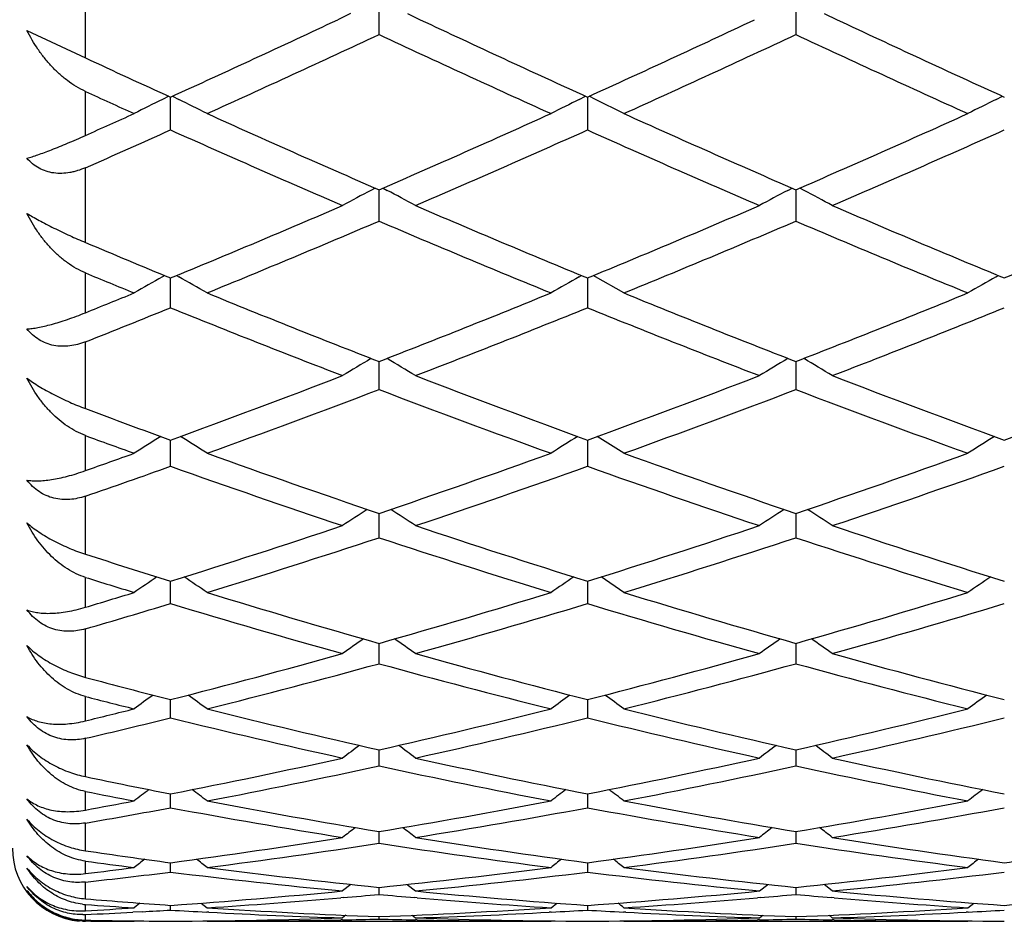
# Model space of a CAD drawing. Units: inches. Extents: x 0 to 11, y 0 to 8.5.
# Drawn here: x 6.6 to 6.7, y 2.4 to 2.6 of the extents above; entities that cross this region are included whole.
import ezdxf

# ---------------------------------------------------------------- set-up
doc = ezdxf.new("R2010")
doc.units = ezdxf.units.IN
doc.header["$LTSCALE"] = 0.605
doc.header["$MEASUREMENT"] = 0
doc.layers.get('0').update_dxf_attribs({"linetype": 'CONTINUOUS'})

msp = doc.modelspace()

# ---------------------------------------------------------------- linework, layer by layer
at = {"color": 9, "linetype": 'CONTINUOUS'}
for p, q in [((6.5639033634, 2.5579072061), (6.5639033634, 2.5691022332)), ((6.5639033634, 2.5472965407), (6.5639033634, 2.5533211428)), ((6.5639033634, 2.5326395114), (6.5639033634, 2.5428747788)), ((6.5639033634, 2.5230240605), (6.5639033634, 2.5284728529)), ((6.5639033634, 2.5098970385), (6.5639033634, 2.5190438318)), ((6.5639033634, 2.501397722), (6.5639033634, 2.5062021829)), ((6.5639033634, 2.4899657871), (6.5639033634, 2.4979090801)), ((6.5639033634, 2.4826894889), (6.5639033634, 2.4867891994)), ((6.5639033634, 2.4730964043), (6.5639033634, 2.4797363055)), ((6.5639033634, 2.4671346281), (6.5639033634, 2.470478032)), ((6.5639033634, 2.4595010325), (6.5639033634, 2.4647540411)), ((6.5639033634, 2.4549287509), (6.5639033634, 2.457473803)), ((6.5639033634, 2.4493506411), (6.5639033634, 2.4531506977)), ((6.5639033634, 2.4462253534), (6.5639033634, 2.4479400481)), ((6.5639033634, 2.4427728774), (6.5639033634, 2.445072194)), ((6.5639033634, 2.4411338858), (6.5639033634, 2.4419966599)), ((6.5639033634, 2.4398504605), (6.5639033634, 2.4406201218))]:
    msp.add_line(p, q, dxfattribs=at)
at = {"color": 7, "linetype": 'CONTINUOUS'}
for p, q in [((6.6041103067, 2.5611169672), (6.6041103105, 2.5657730885)), ((6.6611963935, 2.565773115), (6.6611963964, 2.5611169724)), ((6.6002255221, 2.5639760121), (6.598455889, 2.5631457486)), ((6.6079950917, 2.5639760387), (6.6097650228, 2.5631456322)), ((6.665081199, 2.5639760264), (6.6668513177, 2.5631455291)), ((6.555903354, 2.561674913), (6.5639033634, 2.5579072061)), ((6.5753219705, 2.5526659608), (6.5744547883, 2.5522364234)), ((6.5755674434, 2.5480492583), (6.5755674377, 2.5525543359)), ((6.5758120043, 2.5526659645), (6.5766796661, 2.5522362788)), ((6.6315409311, 2.5522363279), (6.6324083022, 2.552665963)), ((6.6326534469, 2.5525543512), (6.6326534469, 2.5522610231)), ((6.6337661703, 2.5522360679), (6.6328981941, 2.5526659098)), ((6.688626859, 2.5522363244), (6.6894943136, 2.5526660052)), ((6.6326534413, 2.5522610224), (6.6326530681, 2.5480491339)), ((6.6376462291, 2.5502941596), (6.6337662015, 2.5522361283)), ((6.603583343, 2.5400907592), (6.6029977997, 2.5397805912)), ((6.6041103067, 2.5355650272), (6.6041103101, 2.5398614026)), ((6.6046668228, 2.5400751722), (6.6052228044, 2.5397806235)), ((6.6600839349, 2.5397806262), (6.6606694288, 2.5400907667)), ((6.6611963937, 2.5398614188), (6.6611963964, 2.5355650319)), ((6.6623089146, 2.5397806118), (6.661723404, 2.5400907629)), ((6.6623089147, 2.5397806118), (6.6617234188, 2.5400907752)), ((6.5747647617, 2.5281089196), (6.5744547883, 2.5279345522)), ((6.5755674434, 2.5237032411), (6.5755674384, 2.5277778851)), ((6.5763689424, 2.5281091115), (6.5766796661, 2.527934426)), ((6.6315409311, 2.5279344571), (6.6318514074, 2.5281091087)), ((6.6326534357, 2.5274804374), (6.6326530681, 2.5237031288)), ((6.6326534469, 2.5277777532), (6.6326534469, 2.5274804383)), ((6.6337661703, 2.5279341785), (6.6334551066, 2.5281090552)), ((6.6376462291, 2.5257315592), (6.6337662015, 2.5279342388)), ((6.688626859, 2.5279344443), (6.6889374218, 2.5281091463)), ((6.6041103067, 2.5125015188), (6.6041103096, 2.5163410023)), ((6.661196394, 2.5163410087), (6.6611963964, 2.512501523)), ((6.5755674434, 2.5019948244), (6.5755674391, 2.5055876299)), ((6.6326534374, 2.5055875178), (6.6326530681, 2.5019947256)), ((6.6376462291, 2.503781052), (6.6339912116, 2.5060765967)), ((6.6041103067, 2.4922164791), (6.6041103092, 2.4955507777)), ((6.6611963943, 2.495550783), (6.6611963964, 2.4922164827)), ((6.6376462291, 2.4847186785), (6.6345201899, 2.4868473792)), ((6.5755674434, 2.4831970042), (6.5755674398, 2.4862627896)), ((6.6326534584, 2.4862626951), (6.6326530681, 2.4831969202)), ((6.6041103067, 2.4749650043), (6.6041103088, 2.4777521861)), ((6.6611963946, 2.4777521904), (6.6611963964, 2.4749650073)), ((6.5755674434, 2.467546174), (6.5755674405, 2.4700463855)), ((6.632653491, 2.4700463093), (6.6326530681, 2.4675461058)), ((6.6041103067, 2.4609640416), (6.6041103084, 2.4631690561)), ((6.6611963949, 2.4631690593), (6.6611963964, 2.460964044)), ((6.5755674434, 2.455239152), (6.5755674411, 2.4571423477)), ((6.6326534894, 2.4571422871), (6.6326530681, 2.4552391005)), ((6.6041103067, 2.4503896613), (6.6041103079, 2.4519847807)), ((6.6611963953, 2.4519847829), (6.6611963964, 2.450389663)), ((6.5755674434, 2.4464307062), (6.5755674418, 2.4477129514)), ((6.632653391, 2.4477129079), (6.6326530681, 2.446430672)), ((6.6002492989, 2.4447442171), (6.5991202224, 2.4438434969)), ((6.6079713571, 2.4447442197), (6.6091004384, 2.4438434977)), ((6.6562062884, 2.443843498), (6.6573353723, 2.4447442217)), ((6.6661865044, 2.4438434988), (6.6650574307, 2.4447442172)), ((6.6041103067, 2.4433748423), (6.6041103075, 2.44434001)), ((6.6611963957, 2.4443400113), (6.6611963964, 2.4433748433)), ((6.5713740089, 2.4421814679), (6.5705769435, 2.4415401622)), ((6.5797595494, 2.4421821731), (6.5805575147, 2.441540139)), ((6.5991984709, 2.4429412007), (6.5988762893, 2.4429132606)), ((6.6093443014, 2.4429132624), (6.6090221898, 2.4429407817)), ((6.6276629678, 2.4415401387), (6.6284609396, 2.4421822644)), ((6.6562845375, 2.4429411978), (6.6559623876, 2.4429132604)), ((6.6664303687, 2.4429132669), (6.6661082564, 2.4429407862)), ((6.6847492121, 2.4415401568), (6.6855471307, 2.4421821541)), ((6.5716734446, 2.4410103711), (6.5703763231, 2.4409404782)), ((6.5755674434, 2.4412316079), (6.5755674426, 2.4418767795)), ((6.5808014001, 2.4409382054), (6.5805254834, 2.4409529)), ((6.6276952173, 2.4409532603), (6.6274194231, 2.4409382076)), ((6.6326531964, 2.4418767653), (6.6326530681, 2.4412315915)), ((6.6378874385, 2.4409382084), (6.6376115108, 2.4409529037)), ((6.6847812447, 2.4409532493), (6.6845055875, 2.4409382043)), ((6.5646362238, 2.4397131348), (6.5639033634, 2.4397183799)), ((6.5706458848, 2.4397490425), (6.5705769435, 2.4396931096)), ((6.5804882323, 2.439749253), (6.5805575147, 2.4396931096)), ((6.5805576522, 2.4396931096), (6.6276631103, 2.4396931096)), ((6.5991261493, 2.4398890541), (6.5988762893, 2.4398834905)), ((6.599566203, 2.4405161585), (6.5991202224, 2.4401552324)), ((6.6041103067, 2.4400078001), (6.604110307, 2.4403308615)), ((6.6086544091, 2.4405161031), (6.6091004384, 2.4401552326)), ((6.6093443014, 2.439883491), (6.6090945117, 2.4398887178)), ((6.6276629678, 2.4396931096), (6.6277322235, 2.4397492972)), ((6.6376462291, 2.4396931095), (6.637576768, 2.4397492762)), ((6.6376436165, 2.4396931096), (6.6847490746, 2.4396931096)), ((6.6562122154, 2.4398890534), (6.6559623876, 2.4398834905)), ((6.6562062884, 2.4401552327), (6.6566522723, 2.4405161606)), ((6.6611963961, 2.440330862), (6.6611963964, 2.4400078004)), ((6.6661865044, 2.440155233), (6.6657404784, 2.4405161018)), ((6.6664303687, 2.4398834921), (6.6661805778, 2.4398887189)), ((6.6847492121, 2.4396931096), (6.6848184583, 2.4397492903))]:
    msp.add_line(p, q, dxfattribs=at)
for centre, radius, start, end in [((5.7642864878, 4.3358169604), 1.9591329251, 294.4627691277, 295.2003611202), ((7.4548513007, 4.3593770136), 1.9850989881, 244.8040754211, 245.5320039317), ((5.8210638106, 4.3364641435), 1.959849965, 294.4631529894, 295.2004756595), ((7.5117657919, 4.3590084308), 1.9846924274, 244.8040347314, 245.5321029113), ((5.7758066806, 4.3324426484), 1.9554236283, 294.3021197455, 295.0616329887), ((7.4209219471, 4.3074583102), 1.9279235831, 244.9332213821, 245.7035696807), ((5.8334314762, 4.3312789126), 1.9541412584, 294.3017654918, 295.061778541), ((7.4781643178, 4.3077975675), 1.9282970949, 244.9332858836, 245.7034829863), ((7.3788883444, 4.3183436894), 1.9399322491, 245.1584661313, 245.5374998243), ((7.3457424859, 4.2675567551), 1.884111501, 245.4829279386, 245.7057853301), ((6.8273460188, 2.042763911), 0.5687848587, 116.398816113, 116.835753573), ((6.323770287, 2.0427315301), 0.5688218025, 63.1640799597, 63.600990156), ((6.8843878651, 2.042854438), 0.5686839911, 116.3988780801, 116.8359067919), ((6.9412441064, 2.0433206408), 0.5681642779, 116.399034231, 116.8364283256), ((5.8120386565, 4.2307008794), 1.8436785797, 294.0671372062, 294.294478957), ((7.3247451436, 4.1987528889), 1.8086557169, 245.7034816151, 246.5195147101), ((5.8925763891, 4.1781922679), 1.7861714863, 293.4755076494, 294.3018154855), ((7.3819452483, 4.1990110573), 1.8089379312, 245.7035525814, 246.5194604768), ((5.9500880793, 4.1772232564), 1.7851131341, 293.4753677288, 294.3021639437), ((5.8369088916, 4.1973667348), 1.8071703279, 293.7209973908, 294.1255605448), ((7.2946741593, 4.1532055373), 1.7588749668, 245.867718424, 246.7057153573), ((5.9050947142, 4.172456721), 1.7798992015, 293.2991097654, 294.1272153719), ((7.3516258626, 4.152897794), 1.75853917, 245.8676117149, 246.7057710698), ((5.961915514, 4.1730788823), 1.7805755436, 293.2990309973, 294.126825332), ((6.8632199325, 2.0492619225), 0.5552694145, 117.946130924, 118.400015718), ((6.3450461647, 2.0493464851), 0.5551734215, 61.5999584412, 62.0539282792), ((6.920027915, 2.0497795871), 0.5546817927, 117.9458071647, 118.4001805664), ((6.4023725901, 2.0497968499), 0.5546629424, 61.5996722388, 62.0540550478), ((5.9510562837, 4.0425600407), 1.638468547, 292.405256315, 293.299050957), ((7.2646327711, 4.0602545458), 1.6576740959, 246.7057652842, 247.5891953995), ((6.0079444781, 4.0430131875), 1.6389630007, 292.4056171968, 293.2991385087), ((7.3216062708, 4.0599890893), 1.6573857585, 246.7057104242, 247.5892917401), ((5.9625867601, 4.0388247489), 1.6344241346, 292.2158521037, 293.1106065906), ((7.2380457312, 4.020670524), 1.6147484197, 246.8841951529, 247.7898540911), ((6.0200034398, 4.0380401756), 1.6335727609, 292.2155205686, 293.1107431276), ((7.2952278208, 4.0208997447), 1.6149969214, 246.8842553129, 247.789772559), ((7.1943308214, 4.0286523726), 1.6234202354, 247.1491938741, 247.5951754231), ((6.0737956487, 4.0218768455), 1.6160812914, 292.4039470575, 292.8519683948), ((7.1689272853, 3.9913656563), 1.5830695816, 247.5309673565, 247.7921001347), ((6.8419329051, 2.0527981079), 0.5452514867, 119.3773408339, 119.8460470619), ((6.3091844096, 2.0527716697), 0.5452828231, 60.1537653802, 60.6224460611), ((6.8994890926, 2.0519678223), 0.546205506, 119.3775866221, 119.8454877442), ((6.9559252375, 2.053122753), 0.544880322, 119.3776231847, 119.8466267592), ((5.9832945116, 3.9642354381), 1.5537686036, 291.9426170842, 292.2081760884), ((7.1582791521, 3.9406730174), 1.5283405372, 247.7897860717, 248.7403429359), ((6.0560059298, 3.9254502622), 1.5119548159, 291.2546541115, 292.215515403), ((7.2154357201, 3.9408504393), 1.5285314361, 247.7898516643, 248.7402922836), ((6.1133551406, 3.9247832604), 1.5112377957, 291.2545242831, 292.2158395725), ((6.0031654002, 3.9396902021), 1.5273058544, 291.5394580687, 292.0106495934), ((7.1349000042, 3.9068901712), 1.4919983234, 247.982597128, 248.9549347613), ((6.0676706832, 3.9212188578), 1.5074001818, 291.0499171545, 292.0123283274), ((7.1919030461, 3.9066781307), 1.4917706081, 247.9824974286, 248.9549862482), ((6.1245917146, 3.921652922), 1.5078645531, 291.0498455455, 292.0119644258), ((6.8778979228, 2.0536556638), 0.538527834, 120.694871515, 121.1758399547), ((6.3303649013, 2.0537255126), 0.5384462486, 58.8241512612, 59.3051994519), ((6.934800499, 2.0539603612), 0.5381721575, 120.6946241116, 121.175918583), ((6.3875942478, 2.0539660795), 0.5381662562, 58.8239444095, 59.3052378178), ((6.0950039694, 3.8242747099), 1.4035230204, 290.0230247896, 291.0497954524), ((7.1181866492, 3.8375184776), 1.4176681207, 248.9549969726, 249.971511718), ((6.1519691563, 3.8245832096), 1.4038543467, 290.0233536067, 291.0498773924), ((7.1752032795, 3.8373345383), 1.4174715118, 248.9549464403, 249.9715993463), ((6.1060397597, 3.8214059261), 1.4004660001, 289.8055143331, 290.8330596261), ((7.0971524272, 3.8078424317), 1.3860009428, 249.1618087544, 250.2000806057), ((6.163329499, 3.8208621469), 1.3998853416, 289.8052111825, 290.8331848409), ((7.1542976181, 3.8080014334), 1.3861705641, 249.161863512, 250.2000056205), ((7.0523193745, 3.8138494597), 1.3924231097, 249.465767464, 249.9774231708), ((6.2148982958, 3.8086678699), 1.3869002973, 290.0216820185, 290.5353917344), ((7.0320597018, 3.7857595397), 1.3625114262, 249.903757896, 250.202302989), ((6.8564965469, 2.0530955834), 0.5337289904, 121.928483496, 122.3915211573), ((6.2946199896, 2.0530707359), 0.5337594636, 57.6082758148, 58.0714085614), ((6.9144595391, 2.0516931947), 0.5353828605, 121.9286560108, 122.3903788228), ((6.9705893827, 2.0532288674), 0.5335738669, 121.928723963, 122.3919875044), ((6.1164452446, 3.76531928), 1.3407894961, 289.4951670306, 289.7979768032), ((7.0283497916, 3.747573744), 1.3219457804, 250.2000408813, 251.2813998624), ((6.1838833314, 3.736080454), 1.3097727383, 288.7137096627, 289.8051218151), ((7.0854792654, 3.7476984641), 1.3220778229, 250.2000998845, 251.2813536894), ((6.241131141, 3.7356114096), 1.309276601, 288.7135923298, 289.805415764), ((6.1329647215, 3.746855278), 1.3212019976, 289.0365744564, 289.5725403742), ((7.0095072509, 3.7220452708), 1.2949234912, 250.4208669725, 251.523244377), ((6.1949725302, 3.7328997288), 1.3064039881, 288.4814945723, 289.5741941233), ((7.0665424223, 3.7218962614), 1.2947660297, 250.4207760953, 251.5232906597), ((6.2519563419, 3.7332101927), 1.3067308509, 288.4814316677, 289.5738628875), ((6.8921783509, 2.0510418134), 0.5310195198, 123.0587511588, 123.4959651033), ((6.3160833587, 2.0511037515), 0.5309452164, 56.5040403751, 56.9413158977), ((6.9491822662, 2.0511656179), 0.5308709421, 123.0586070338, 123.4959451832), ((6.3732066089, 2.05116182), 0.5308762736, 56.503928588, 56.9412589452), ((6.2095217793, 3.6595244687), 1.2290371797, 287.3273708579, 288.4812824954), ((7.0019408086, 3.6695385403), 1.2395624738, 251.5233247912, 252.6674253237), ((6.26653557, 3.6597356472), 1.2292603744, 287.3276607304, 288.481357381), ((7.058984728, 3.669409325), 1.2394265585, 251.5232795845, 252.6675024251), ((6.2202041894, 3.6573041371), 1.226708261, 287.0829768747, 288.2374833976), ((6.9847562042, 3.6470781896), 1.2159756863, 251.7576244956, 252.9223243369), ((6.2774134465, 3.6569227336), 1.2263074669, 287.0827083269, 288.2375947522), ((7.0418779549, 3.6471896552), 1.2160927095, 251.7576726939, 252.9222574213), ((6.939139273, 3.651629568), 1.2207639934, 252.0987167648, 252.6730762281), ((6.9224752272, 3.6303200598), 1.198430895, 252.5903732444, 252.9244446092), ((6.8703612829, 2.04839619), 0.5293839089, 124.0827927291, 124.4918569537), ((6.2807513757, 2.0483678319), 0.5294195361, 55.5079297621, 55.917052863), ((6.9282612267, 2.0471883217), 0.530840264, 124.0824166376, 124.4904428417), ((6.9845384472, 2.0483951158), 0.5293875457, 124.0831077395, 124.4922294016), ((6.2234240961, 3.614852322), 1.1822515857, 286.7377917104, 287.0758258653), ((6.9236341369, 3.6014536351), 1.1682467284, 252.9223209765, 254.1269315706), ((6.2871531099, 3.592766825), 1.1591891708, 285.8684806932, 287.0825068605), ((6.9807462209, 3.6015420195), 1.1683388494, 252.9223720806, 254.1268908551), ((6.3443357478, 3.5924347471), 1.1588433455, 285.8683784446, 287.0827641807), ((6.2375972916, 3.6009184762), 1.1677007804, 286.2269774538, 286.8239629603), ((6.9079949618, 3.5821610931), 1.1481420311, 253.1698695697, 254.3939591723), ((6.2978382584, 3.5903756999), 1.1566960737, 285.6104751862, 286.8255233114), ((6.9650508038, 3.5820558719), 1.148032555, 253.1697894754, 254.3939992042), ((6.3548626182, 3.590600501), 1.1569291845, 285.6104225911, 286.8252318292), ((6.905449962, 2.0450171336), 0.5290394087, 125.0037103896, 125.3823536392), ((6.3028108645, 2.045073397), 0.5289702814, 54.6176648188, 54.9963580896), ((6.962526936, 2.0450287389), 0.5290246848, 125.0036229008, 125.3822783897), ((6.3598562914, 2.0450171116), 0.5290397052, 54.6176062763, 54.9962480329), ((6.303307663, 3.5351036414), 1.0993053868, 284.339378954, 285.6101493178), ((6.9069249333, 3.5426071069), 1.1070734798, 254.3940626994, 255.6559012867), ((6.3603526674, 3.5352458867), 1.0994534317, 284.3396227257, 285.6102155622), ((6.9639864822, 3.5425165461), 1.1069796589, 254.3940238737, 255.6559659656), ((6.3137307149, 3.5334041142), 1.0975489314, 284.0702584394, 285.3414616815), ((6.8924839069, 3.5257736937), 1.0896596878, 254.654106909, 255.9345178458), ((6.3708879642, 3.5331378744), 1.097273349, 284.070031001, 285.3415565115), ((6.9495905024, 3.5258513243), 1.0897399744, 254.6541473482, 255.9344605959), ((6.8463029542, 3.5291762428), 1.0931853246, 255.0291680557, 255.661043789), ((6.832214035, 3.5132150763), 1.0767038404, 255.5700383244, 255.9364358222), ((6.8828768475, 2.0416133153), 0.529155599, 125.823841607, 126.1701652026), ((6.2682339726, 2.0415843759), 0.5291928393, 53.8296122346, 54.1759525616), ((6.9397358493, 2.0419022835), 0.5287882656, 125.8221850874, 126.1687924226), ((6.2545388265, 1.9433305887), 0.6502866572, 53.904266553, 54.1862672452), ((6.9971083733, 2.0415372119), 0.5292519907, 125.8242028169, 126.1704827907), ((6.3118228948, 3.5016874008), 1.0648211127, 283.6939195335, 284.0638103854), ((6.3243213997, 3.4913622682), 1.054193516, 283.1361417804, 283.7880023179), ((6.8235109088, 3.4774915705), 1.0399354143, 256.206576679, 257.5390789151), ((6.8368562776, 3.491762564), 1.0545972133, 255.9345571939, 257.250053074), ((6.3728964763, 3.4853274819), 1.047982679, 282.7458948694, 284.0696968507), ((6.3832939657, 3.4835686776), 1.0461748555, 282.4648180646, 283.7893853492), ((6.8805801676, 3.4774182673), 1.0398602089, 256.2065093768, 257.5391116389), ((6.8939570628, 3.4918246556), 1.0546610147, 255.934599062, 257.2500188286), ((6.4300367738, 3.4850948459), 1.0477438135, 282.7458103448, 284.069910983), ((6.4403448587, 3.4837312444), 1.0463411797, 282.4647773328, 283.7891409249), ((6.9170752047, 2.0379337009), 0.5300688355, 126.5463052356, 126.8582356366), ((6.2911843777, 2.0379851486), 0.5300043258, 53.1417949438, 53.4537639257), ((6.9741314127, 2.0379725337), 0.5300198566, 126.5462102402, 126.85817097), ((6.3482468937, 2.0379548285), 0.5300427138, 53.1417242135, 53.4536689849), ((6.3822702306, 3.443087613), 1.0047148153, 281.092281142, 282.4643658951), ((6.392503591, 3.4418316546), 1.0034334439, 280.8017000493, 282.1740834941), ((6.8145991402, 3.4363427884), 0.9978322749, 257.8221977332, 259.2022895901), ((6.8270864271, 3.448518848), 1.0102632236, 257.5392078628, 258.9037402067), ((6.4393351907, 3.4431785535), 1.0048081653, 281.0924718578, 282.4644218384), ((6.4496272697, 3.4416511349), 1.0032490547, 280.8015200965, 282.1741591775), ((6.8716959655, 3.4363951405), 0.9978857112, 257.8222292524, 259.2022435727), ((6.8841593783, 3.4484569358), 1.0101999375, 257.5391764677, 258.9037906089), ((6.7680135653, 3.4387838005), 1.0003278035, 258.2264985994, 258.9080891783), ((6.7557593607, 3.4272960063), 0.98861713, 258.8098904997, 259.2038916645), ((6.8934388709, 2.034638764), 0.5309752024, 127.1731415764, 127.4489722078), ((6.2576729485, 2.0346126653), 0.5310096334, 52.5507963631, 52.8266576815), ((6.9496209419, 2.0357896087), 0.5295118446, 127.1703961659, 127.4470433787), ((6.3310703504, 2.0552726482), 0.5046917612, 52.5945270352, 52.8849813447), ((7.0076242322, 2.0346265437), 0.5309928525, 127.1734398857, 127.4492930233), ((6.3869571784, 3.4190826734), 0.9802564657, 280.3994726326, 280.796311971), ((6.7628661998, 3.4120881707), 0.973140249, 259.2023744099, 260.6109328281), ((6.4461584838, 3.4075638778), 0.9685454017, 279.3858035784, 280.801047318), ((6.8199597144, 3.4121302858), 0.9731830093, 259.2024057765, 260.61090603), ((6.5032715948, 3.40740707), 0.9683862847, 279.3857392734, 280.8012120287), ((6.398277612, 3.4117918367), 0.9728436271, 279.8023025364, 280.5001893903), ((6.7511335729, 3.4020925294), 0.9629926189, 259.4954820097, 260.9175762995), ((6.456354824, 3.4063406486), 0.9673030682, 279.0855331423, 280.5013036014), ((6.808211413, 3.4020436746), 0.9629430763, 259.4954294123, 260.9176007287), ((6.5134229475, 3.406455793), 0.9674195994, 279.0855056325, 280.5011132426), ((6.926399226, 2.0314433336), 0.5322453197, 127.7071577985, 127.9448396489), ((6.2818590711, 2.0314909712), 0.5321846108, 52.055202168, 52.2929117484), ((6.9834541538, 2.0314822754), 0.5321954645, 127.7070685012, 127.9447738297), ((6.3389184003, 2.0314577405), 0.5322272586, 52.055132189, 52.2928214386), ((6.4508179354, 3.3786146011), 0.9392232407, 277.6326729527, 279.0849600212), ((6.4609184477, 3.3777551121), 0.9383552568, 277.3250750381, 278.7775593049), ((6.7467876806, 3.3741286662), 0.9346927742, 261.2196864311, 262.6778673912), ((6.7579381007, 3.3822429205), 0.9428905788, 260.9177287674, 262.3643488917), ((6.5078951755, 3.3786652271), 0.9392746235, 277.6328044741, 279.0850040445), ((6.5180211289, 3.377641847), 0.9382407847, 277.3249482672, 278.7776134841), ((6.8038784232, 3.3741610987), 0.9347255352, 261.2197080122, 262.6778340107), ((6.8150182276, 3.3822033711), 0.942850586, 260.9177057607, 262.3643833655), ((6.5639033634, 2.4496931096), 0.01, 180, 264.9999999999), ((6.6999239728, 3.3757230811), 0.9363052407, 261.646866016, 262.3676156878), ((6.5655886182, 3.374248036), 0.9348158744, 277.6318638317, 278.3537845432), ((6.6889169682, 3.3681728837), 0.928685562, 262.2637294998, 262.679040858), ((6.9014328396, 2.0288376047), 0.5332672654, 128.1502734832, 128.3476636249), ((6.2496816945, 2.0288159657), 0.5332965614, 51.6520969272, 51.8495881082), ((6.9528063881, 2.036040917), 0.5240737546, 128.1455000211, 128.3464744395), ((6.3817101206, 2.1232657396), 0.4127286757, 51.6760217566, 51.9314399888), ((7.015619953, 2.0288233053), 0.5332876816, 128.1504793185, 128.3479619889), ((6.4529133648, 3.3628894921), 0.9233590433, 276.903785396, 277.3211029476), ((6.4634529468, 3.358284334), 0.9187201418, 276.2771175476, 277.0094675502), ((6.6869956817, 3.352322297), 0.9127189198, 262.9876173084, 264.4750743795), ((6.6976711409, 3.3584954059), 0.918930745, 262.6779952669, 264.1563118789), ((6.5108741879, 3.3556745653), 0.916091508, 275.8414504781, 277.3243516933), ((6.5209393695, 3.3549281866), 0.9153402015, 275.5270157286, 277.0102272431), ((6.7440786949, 3.3522932714), 0.912689734, 262.9875810543, 264.475089695), ((6.7547601971, 3.3585214783), 0.9189569828, 262.6780150584, 264.1562933814), ((6.5679707374, 3.355578919), 0.9159952926, 275.8414085071, 277.3244616581), ((6.5780181992, 3.3550051732), 0.915417526, 275.5270024501, 277.010097019), ((6.5643319983, 2.4499668927), 0.0103795046, 215.7035984888, 218.4020471636), ((6.5639358345, 2.4500078417), 0.0100851663, 217.2061657056, 221.0312225427), ((6.5125364796, 3.3387362067), 0.8990715803, 274.0200938302, 275.5263490631), ((6.5222047799, 3.3422199314), 0.9025691163, 274.8935658074, 275.2065884581), ((6.6859654878, 3.3416493305), 0.9019963009, 264.7933072172, 265.1065316195), ((6.6958510582, 3.3407210166), 0.9010632353, 264.4752433176, 265.9781499188), ((6.5696204329, 3.3387530462), 0.8990885439, 274.0201615016, 275.5263797361), ((6.5792956163, 3.3421624256), 0.9025114159, 274.8935755091, 275.2066196574), ((6.7430549061, 3.3416902445), 0.9020373471, 264.7933324887, 265.1065411599), ((6.7529353128, 3.3407000279), 0.9010421685, 264.475229468, 265.9781671931), ((6.5645696105, 2.4512273225), 0.0092546753, 263.3861451147, 265.8716868962), ((6.6384821221, 3.3371324822), 0.8974637006, 265.2332541209, 265.9800874444), ((6.6282178984, 3.3332073235), 0.8935282907, 265.872385053, 266.301316504), ((6.522667877, 3.3367256519), 0.8970553565, 273.7000374395, 274.8733778488), ((6.6854448074, 3.3352985322), 0.8956242275, 265.1257441983, 266.300966491), ((6.4240802225, 2.1766213781), 0.3402829458, 51.1257659383, 51.298415001), ((6.5797576666, 3.3366821461), 0.8970116946, 273.6999769634, 274.8733789939), ((6.7425318205, 3.3353091567), 0.8956348893, 265.1257416385, 266.3009473766), ((6.6268846634, 3.3363397587), 0.8966686923, 274.0196120546, 274.7671309892), ((6.5634727734, 2.4500141536), 0.009403895, 270.3846022274, 272.6244039767), ((6.5131013431, 3.3306324385), 0.890948102, 273.268788545, 273.698753854), ((6.5232528243, 3.3275393888), 0.8878503547, 272.6242247138, 273.0424573876), ((6.523148562, 3.3294787784), 0.8897925461, 273.1261791906, 273.3773272576), ((6.6279703, 3.3292060757), 0.8895193729, 266.6226683443, 266.9425305293), ((6.6379115046, 3.3286506103), 0.8889625798, 266.3008278323, 267.8209076155), ((6.6277833692, 3.3254618764), 0.8857705289, 266.9595597999, 268.1456099102), ((6.5703720923, 3.3274165985), 0.8877270676, 272.1780616752, 273.7002597351), ((6.580404359, 3.3262399505), 0.8865492611, 271.8548901296, 273.0399089092), ((6.580236913, 3.329448728), 0.8897624036, 273.0575033439, 273.3772903584), ((6.6850572488, 3.3292198973), 0.8895332204, 266.622659964, 266.942518736), ((6.6949982107, 3.3286629092), 0.8889748929, 266.3008352913, 267.8208980549), ((6.6848688364, 3.3254464864), 0.8857551273, 266.9595438819, 268.1456164109), ((6.6274600932, 3.3273737435), 0.8876841704, 272.178043531, 273.7003111364), ((6.6374887177, 3.3262900771), 0.8865994162, 271.8548955541, 273.0398536645), ((6.6373223554, 3.3294780687), 0.8897917448, 273.0574401761, 273.3772278488), ((6.5639775199, 2.44951075), 0.0097926509, 267.2265376132, 269.5661138302), ((6.5805611957, 3.3214265475), 0.881733452, 268.9174956793, 269.6754763271), ((6.5705772558, 3.3209865497), 0.8812934402, 269.6137510836, 269.9999796933), ((6.5705699463, 3.3218044627), 0.8821113782, 270.3245804482, 271.8547499723), ((6.5805549514, 3.321366081), 0.8816729715, 270.0001755114, 271.1907032555), ((6.5805324994, 3.3224937261), 0.8828008397, 271.2068593002, 271.5304352267), ((6.6276872736, 3.3224578786), 0.8827649826, 268.469557161, 268.7931492686), ((6.6376588427, 3.3222266608), 0.882533618, 268.1456097434, 269.6750275111), ((6.6276638833, 3.3211952495), 0.88150214, 268.8091800879, 269.999954608), ((6.627656207, 3.3217907258), 0.8820976419, 270.32458168, 271.8547662147), ((6.6376410323, 3.3213678698), 0.8816747603, 270.0001679322, 271.1907019644), ((6.6376190064, 3.3224726224), 0.8827797321, 271.2068595344, 271.5304447352), ((6.6847736683, 3.3224731333), 0.8827802396, 268.469563811, 268.7931487988), ((6.694744831, 3.3222222577), 0.8825292143, 268.145605539, 269.6750268565), ((6.6847499803, 3.3211930217), 0.8814999122, 268.8091751484, 269.9999500641)]:
    msp.add_arc(centre, radius, start, end, dxfattribs=at)
for points, knots in [([(6.5639033634, 2.5533211428), (6.5634696399, 2.5535189485), (6.5626206575, 2.5539732111), (6.5614226658, 2.5547923768), (6.5602961562, 2.5557319371), (6.5592465423, 2.5567725141), (6.5582775077, 2.5578985238), (6.5570982129, 2.5594950536), (6.5563433144, 2.5607855972), (6.555903354, 2.561674913)], [0, 0, 0, 0, 0.1214458119, 0.2446320912, 0.369152825, 0.494638012, 0.6207610558, 0.7472254083, 1, 1, 1, 1]), ([(6.5559031246, 2.5441688976), (6.556139739, 2.5442366411), (6.5566432453, 2.5443913381), (6.5574396289, 2.5446597952), (6.5583238613, 2.5449793548), (6.5596724893, 2.5454942986), (6.5615469221, 2.5462607917), (6.5630861523, 2.5469315584), (6.5639033634, 2.5472965407)], [0, 0, 0, 0, 0.0859009128, 0.1838032518, 0.293296662, 0.4140279531, 0.6876238919, 1, 1, 1, 1]), ([(6.5639033634, 2.5428747788), (6.5635568349, 2.5427225217), (6.5630263216, 2.5425216725), (6.5623021777, 2.5423197664), (6.5615781694, 2.5421669755), (6.5606663837, 2.5420700075), (6.5595781029, 2.542123628), (6.5585256312, 2.5423611382), (6.557539339, 2.5427867436), (6.5566489857, 2.5433910307), (6.5561369613, 2.5438962405), (6.5559031246, 2.5441688976)], [0, 0, 0, 0, 0.130241063, 0.194651501, 0.2585402812, 0.3847106126, 0.5089791921, 0.631806954, 0.7539674362, 0.8764023875, 1, 1, 1, 1]), ([(6.555903354, 2.5366284001), (6.5561572463, 2.5364710292), (6.5567044354, 2.5361454043), (6.5575821299, 2.5356540112), (6.5585512754, 2.5351389513), (6.5599452604, 2.5344316466), (6.5617302063, 2.5335821757), (6.5631822636, 2.5329433841), (6.5639033634, 2.5326395114)], [0, 0, 0, 0, 0.1001628731, 0.2134745257, 0.3372668246, 0.4681528663, 0.7376086838, 1, 1, 1, 1]), ([(6.5639033634, 2.5284728529), (6.5630319922, 2.5288332168), (6.5617856507, 2.529556734), (6.5602952653, 2.5307532658), (6.5592450639, 2.5317665336), (6.5582760063, 2.5328721978), (6.5570944641, 2.5344541108), (6.5563414956, 2.5357401033), (6.555903354, 2.5366284001)], [0, 0, 0, 0, 0.2428196094, 0.3667531821, 0.4919082906, 0.618047767, 0.7449417231, 1, 1, 1, 1]), ([(6.5559031246, 2.5207955925), (6.5561392515, 2.5208096808), (6.556643014, 2.5208613404), (6.5574402955, 2.5209920724), (6.5583251875, 2.5211816029), (6.5592942209, 2.5214303785), (6.5603439905, 2.5217390252), (6.5618994356, 2.5222487945), (6.5630905664, 2.5226966264), (6.5639033634, 2.5230240605)], [0, 0, 0, 0, 0.0851540196, 0.1821174505, 0.2907256676, 0.4108189082, 0.5421903322, 0.6845526286, 1, 1, 1, 1]), ([(6.5639033634, 2.5190438318), (6.5635563421, 2.5189068701), (6.562850376, 2.5186722471), (6.5617612084, 2.5184565379), (6.5606618282, 2.5183973036), (6.5595727929, 2.5185118118), (6.5585205904, 2.5188120135), (6.5575355917, 2.5192998772), (6.5566469864, 2.5199638512), (6.5561366846, 2.520505223), (6.5559031246, 2.5207955925)], [0, 0, 0, 0, 0.1270875801, 0.2527430969, 0.3771565014, 0.5007227808, 0.6240557089, 0.7479215039, 0.8730574851, 1, 1, 1, 1]), ([(6.555903354, 2.5140569463), (6.5561545374, 2.5138672731), (6.5566974588, 2.5134829821), (6.5575760967, 2.5129218499), (6.5585461094, 2.5123564569), (6.559935514, 2.5116118974), (6.5617178082, 2.5107645988), (6.5631789511, 2.5101683757), (6.5639033634, 2.5098970385)], [0, 0, 0, 0, 0.1044158688, 0.2205364494, 0.3457509835, 0.476785683, 0.7433789129, 1, 1, 1, 1]), ([(6.5639033634, 2.5062021829), (6.5630345055, 2.5065200583), (6.561786438, 2.5071873783), (6.5602948497, 2.5083230421), (6.5592442143, 2.5092960387), (6.5582749406, 2.5103675551), (6.5570915575, 2.5119142369), (6.5563400093, 2.5131801472), (6.555903354, 2.5140569463)], [0, 0, 0, 0, 0.2422267937, 0.3657159618, 0.490520595, 0.6165130059, 0.7435482349, 1, 1, 1, 1]), ([(6.5559031246, 2.5000964533), (6.5561367241, 2.5000572727), (6.5566379562, 2.500004964), (6.5574372299, 2.499995701), (6.558323615, 2.5000524872), (6.559293769, 2.5001770114), (6.5603444466, 2.5003714038), (6.5614715936, 2.5006380251), (6.5626695726, 2.5009792697), (6.5634852976, 2.5012497218), (6.5639033634, 2.501397722)], [0, 0, 0, 0, 0.0869015153, 0.184482014, 0.2929668125, 0.4125011244, 0.5431339863, 0.6848108312, 0.8372898581, 1, 1, 1, 1]), ([(6.5639033634, 2.4979090801), (6.5635555915, 2.4977890938), (6.5628473925, 2.497589533), (6.5617572693, 2.4974301834), (6.5606571861, 2.4974294353), (6.5595681076, 2.497603354), (6.558516758, 2.4979620809), (6.5575332921, 2.4985054858), (6.5566462451, 2.4992203473), (6.5561367153, 2.4997916603), (6.5559031246, 2.5000964533)], [0, 0, 0, 0, 0.1240559306, 0.2473943293, 0.3703922343, 0.4935829154, 0.6176077331, 0.7430997742, 0.8705078915, 1, 1, 1, 1]), ([(6.555903354, 2.4942444008), (6.5561518426, 2.4940255052), (6.5566902786, 2.4935880715), (6.5575698593, 2.4929637142), (6.5585408363, 2.4923546957), (6.5595775094, 2.4917763187), (6.5606528215, 2.4912410937), (6.5620844466, 2.490605856), (6.5631764326, 2.4902005943), (6.5639033634, 2.4899657871)], [0, 0, 0, 0, 0.10883662, 0.2277736855, 0.3543101179, 0.485346884, 0.6177751616, 0.7489321883, 1, 1, 1, 1]), ([(6.5639033634, 2.4867891994), (6.5634718684, 2.4869244939), (6.5626241905, 2.4872596899), (6.5614233514, 2.4879222463), (6.5602948722, 2.4887233221), (6.5588878989, 2.4899556223), (6.5573339494, 2.4917579668), (6.5563388603, 2.4933893681), (6.555903354, 2.4942444008)], [0, 0, 0, 0, 0.1210600331, 0.2431237421, 0.3663517357, 0.490805271, 0.7431189208, 1, 1, 1, 1]), ([(6.5559031246, 2.4823317837), (6.5561330226, 2.4822414325), (6.5566290734, 2.4820870049), (6.5574306572, 2.4819364948), (6.5583189884, 2.4818589344), (6.5592907371, 2.4818570958), (6.5603427693, 2.4819344436), (6.5614711253, 2.482095066), (6.5626702315, 2.4823435073), (6.5634857898, 2.4825639149), (6.5639033634, 2.4826894889)], [0, 0, 0, 0, 0.0910682123, 0.1909126348, 0.3001736499, 0.4193498928, 0.5487984422, 0.6887490204, 0.8392406426, 1, 1, 1, 1]), ([(6.5639033634, 2.4797363055), (6.5635546024, 2.4796348118), (6.5628438178, 2.4794730389), (6.5617530777, 2.4793722529), (6.560652822, 2.4794300537), (6.5595642918, 2.4796609808), (6.5585142039, 2.4800732529), (6.5575323162, 2.4806648616), (6.5566465716, 2.4814213258), (6.5561370026, 2.4820160505), (6.5559031246, 2.4823317837)], [0, 0, 0, 0, 0.1212914534, 0.2426809176, 0.3646603166, 0.4877993648, 0.6126502782, 0.7396124988, 0.8687938013, 1, 1, 1, 1]), ([(6.555903354, 2.4774399179), (6.5561493246, 2.4771950247), (6.5566832844, 2.4767104756), (6.557563691, 2.4760303418), (6.5585356422, 2.4753849893), (6.559573317, 2.4747903577), (6.5606496321, 2.4742583714), (6.5620796236, 2.4736523211), (6.5631749244, 2.4732911886), (6.5639033634, 2.4730964043)], [0, 0, 0, 0, 0.1132290757, 0.2348857099, 0.3626092579, 0.4935203759, 0.6247824168, 0.7540194846, 1, 1, 1, 1]), ([(6.5639033634, 2.470478032), (6.5634733631, 2.4705886707), (6.5626276532, 2.4708743495), (6.561425606, 2.4714666324), (6.5602961582, 2.4722002728), (6.5588888947, 2.4733460917), (6.5573325255, 2.4750520021), (6.5563380814, 2.4766165723), (6.555903354, 2.4774399179)], [0, 0, 0, 0, 0.1222439335, 0.2448077541, 0.3680581382, 0.4922357485, 0.7436580755, 1, 1, 1, 1]), ([(6.5559031246, 2.4677249847), (6.556369862, 2.4674387143), (6.5571656094, 2.4671037262), (6.558311709, 2.466831014), (6.5592854294, 2.4667018998), (6.5603388972, 2.4666606794), (6.5614687536, 2.4667128515), (6.5626692642, 2.4668650901), (6.5634858287, 2.4670328946), (6.5639033634, 2.4671346281)], [0, 0, 0, 0, 0.2000595823, 0.3110022998, 0.4301891494, 0.5582663006, 0.6957502326, 0.8429769794, 1, 1, 1, 1]), ([(6.5639033634, 2.4647540411), (6.5635534113, 2.4646723797), (6.5628398448, 2.4645507264), (6.5617488988, 2.4645098733), (6.5606489967, 2.4646254065), (6.5595614896, 2.4649101084), (6.5585128998, 2.4653702742), (6.5575325201, 2.4660022523), (6.5566478159, 2.4667906328), (6.5561375124, 2.467401954), (6.5559031246, 2.4677249847)], [0, 0, 0, 0, 0.1189149931, 0.2387996453, 0.3601800548, 0.4835633089, 0.6093132996, 0.7375223423, 0.8679301054, 1, 1, 1, 1]), ([(6.555903354, 2.4638548237), (6.5561470525, 2.4635872887), (6.5566767131, 2.4630620587), (6.5575577838, 2.4623344233), (6.5585307069, 2.461660546), (6.5599087237, 2.46085986), (6.5616904745, 2.4600745958), (6.5631746088, 2.4596529229), (6.5639033634, 2.4595010325)], [0, 0, 0, 0, 0.1174437398, 0.2416423739, 0.3703947994, 0.501074872, 0.7584154092, 1, 1, 1, 1]), ([(6.5639033634, 2.457473803), (6.5634751604, 2.4575585076), (6.5626322472, 2.4577909957), (6.5614290162, 2.4583052271), (6.5602984987, 2.4589619762), (6.5588919406, 2.4600058992), (6.5573333209, 2.4615924326), (6.5563377415, 2.4630726019), (6.555903354, 2.4638548237)], [0, 0, 0, 0, 0.1242091434, 0.2478214956, 0.3713985236, 0.4953677669, 0.7453951346, 1, 1, 1, 1]), ([(6.5559031246, 2.4564597453), (6.5561264761, 2.456275264), (6.5566096585, 2.4559305052), (6.5574130296, 2.4555022706), (6.5583038571, 2.4551579816), (6.5596421803, 2.4548075965), (6.5615358152, 2.4546296054), (6.5630926348, 2.4547799674), (6.5639033634, 2.4549287509)], [0, 0, 0, 0, 0.1035851563, 0.2114849671, 0.3247327253, 0.44428616, 0.7052626356, 1, 1, 1, 1]), ([(6.5639033634, 2.4531506977), (6.5635520843, 2.4530900129), (6.56283574, 2.4530103464), (6.561745031, 2.4530299186), (6.5606459403, 2.453201515), (6.559559779, 2.4535360311), (6.5585127738, 2.4540378943), (6.5575337695, 2.4547020161), (6.5566498683, 2.455512313), (6.5561382246, 2.4561331784), (6.5559031246, 2.4564597453)], [0, 0, 0, 0, 0.1170242864, 0.23589781, 0.3570998404, 0.4809862181, 0.6076539478, 0.736839377, 0.8679052948, 1, 1, 1, 1]), ([(6.555903354, 2.4536599585), (6.5563963247, 2.4530751983), (6.5572479442, 2.4522647189), (6.5585260155, 2.4513539477), (6.5599016812, 2.4505533256), (6.5616863467, 2.4498069638), (6.5631756025, 2.4494574973), (6.5639033634, 2.4493506411)], [0, 0, 0, 0, 0.247522027, 0.3771137714, 0.5074654974, 0.761949345, 1, 1, 1, 1]), ([(6.5639033634, 2.4479400481), (6.5634771633, 2.4479979439), (6.5626378211, 2.4481744673), (6.5614335901, 2.4486038218), (6.5603020037, 2.4491751134), (6.5588974205, 2.4501030513), (6.5573369404, 2.4515484151), (6.5563379596, 2.4529276864), (6.555903354, 2.4536599585)], [0, 0, 0, 0, 0.1270217132, 0.2523044824, 0.3765734459, 0.5004362432, 0.7485253261, 1, 1, 1, 1]), ([(6.5559031246, 2.4486777324), (6.5561244377, 2.4484501769), (6.5566024631, 2.4480187137), (6.5574051775, 2.447459085), (6.5582958624, 2.446986838), (6.5592707136, 2.4466083663), (6.5603265734, 2.4463311828), (6.5618752981, 2.4461027316), (6.5630883612, 2.4461266763), (6.5639033634, 2.4462253534)], [0, 0, 0, 0, 0.1099752829, 0.2223878279, 0.3382093718, 0.4584104134, 0.5839075804, 0.7155749282, 1, 1, 1, 1]), ([(6.5639033634, 2.445072194), (6.5635507045, 2.4450334069), (6.5628317858, 2.4449970526), (6.5617417197, 2.4450766625), (6.5606437848, 2.4453018704), (6.5595591496, 2.4456816239), (6.5585137188, 2.4462185519), (6.5575359436, 2.4469062882), (6.5566526538, 2.4477282842), (6.5561391304, 2.4483514654), (6.5559031246, 2.4486777324)], [0, 0, 0, 0, 0.1156951895, 0.2340781754, 0.3555065181, 0.4801123976, 0.607669915, 0.7375316273, 0.8686874292, 1, 1, 1, 1]), ([(6.555903354, 2.4469835289), (6.5563894087, 2.4463712627), (6.557520725, 2.4452402236), (6.5595203393, 2.4439500523), (6.5616853161, 2.4431048841), (6.5631779238, 2.4428333692), (6.5639033634, 2.4427728774)], [0, 0, 0, 0, 0.2528841476, 0.5126377664, 0.7645142559, 1, 1, 1, 1]), ([(6.5635036815, 2.4420342375), (6.5631007381, 2.4420809377), (6.5623085405, 2.4422257187), (6.5611680179, 2.4425867037), (6.5600956536, 2.4430728099), (6.5587668709, 2.4438671887), (6.5572831725, 2.4451185434), (6.556322096, 2.4463353628), (6.555903354, 2.4469835289)], [0, 0, 0, 0, 0.1300260089, 0.2572875849, 0.3825700728, 0.5065528517, 0.7526473207, 1, 1, 1, 1]), ([(6.5559031246, 2.4444768093), (6.5561231075, 2.4442089772), (6.556597359, 2.4436967668), (6.5573990033, 2.4430134175), (6.5582889263, 2.4424195353), (6.5592634807, 2.4419226684), (6.5603192931, 2.4415316474), (6.561452341, 2.441257026), (6.5626568771, 2.4411113214), (6.5634830021, 2.4411098786), (6.5639033634, 2.4411338858)], [0, 0, 0, 0, 0.1155995997, 0.2321828531, 0.3505645805, 0.4716160105, 0.5962097556, 0.7252363399, 0.8595678082, 1, 1, 1, 1]), ([(6.5635358973, 2.4406104705), (6.5631937228, 2.440608178), (6.5624986421, 2.4406415538), (6.561453481, 2.440810199), (6.560405926, 2.4411064236), (6.5593753873, 2.4415353737), (6.5583849449, 2.4420965318), (6.5574593132, 2.4427821024), (6.5566214782, 2.4435765177), (6.5561298472, 2.4441688144), (6.5559031246, 2.4444768093)], [0, 0, 0, 0, 0.1156132167, 0.2345621833, 0.3569584266, 0.4825773508, 0.61080362, 0.7406289515, 0.8707832184, 1, 1, 1, 1]), ([(6.5635036815, 2.4397295697), (6.5631248745, 2.4397479203), (6.5623799139, 2.4398275324), (6.5612987664, 2.4400705908), (6.560277447, 2.4404231094), (6.5590107657, 2.4410202441), (6.5575788867, 2.4419955351), (6.5566204208, 2.4429863502), (6.5561978788, 2.4435193958)], [0, 0, 0, 0, 0.1342247098, 0.264446893, 0.3914102844, 0.5158146587, 0.7592614638, 1, 1, 1, 1]), ([(6.5563280696, 2.4433872305), (6.5568156475, 2.4428268401), (6.557916866, 2.4418117546), (6.5598261486, 2.4406966571), (6.5618538491, 2.4400266183), (6.5632345493, 2.439863098), (6.5639033634, 2.4398504605)], [0, 0, 0, 0, 0.2593861997, 0.5181242735, 0.7664118002, 1, 1, 1, 1])]:
    msp.add_open_spline(points, degree=3, knots=knots, dxfattribs=at)

doc.saveas('drawing.dxf')
